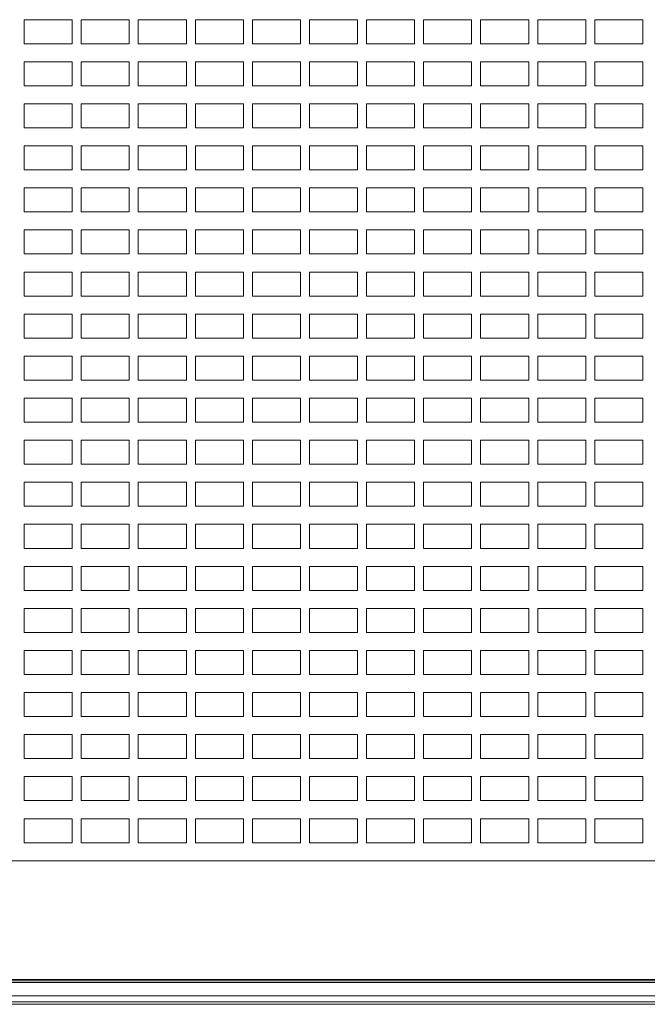
# Model space of a CAD drawing. Units: millimetres. Extents: x -3 to 37.2, y -1.6 to 19.9.
# Drawn here: x 8.5 to 8.6, y 2.2 to 2.3 of the extents above; entities that cross this region are included whole.
import ezdxf
from ezdxf.enums import TextEntityAlignment as Align

# ---------------------------------------------------------------- set-up
doc = ezdxf.new("R2010")
doc.units = ezdxf.units.MM
doc.header["$LTSCALE"] = 0.05
doc.layers.add('0-SGM Q7 Add Wall Back', color=6, linetype='Continuous', lineweight=0)
doc.styles.get("Standard").update_dxf_attribs({"font": 'txt.shx'})

# ---------------------------------------------------------------- blocks, each defined once
blk = doc.blocks.new('SGM Q-7 Add Back Wall')
at = {"layer": '0-SGM Q7 Add Wall Back', "color": 7, "linetype": 'Continuous', "lineweight": 15}
for p, q in [((-0.2149431183932506, 0.2678999975324245), (0.2148431167007061, 0.2678999975324245)), ((-0.2127981260418892, 0.2674720510840416), (0.2126981243491173, 0.2674720510840416)), ((0.2126981243491173, 0.2664721980692093), (-0.2127981260418892, 0.2664721980692093)), ((-0.212970055639687, 0.2642500028014183), (0.2128700390459244, 0.2642500028014183)), ((0.2128700390459244, 0.2640000060202397), (-0.212970055639687, 0.2640000060202397)), ((0.2129875496030991, 0.2637499943376156), (-0.2130875363944824, 0.2637499943376156)), ((0.1919500008225441, 0.2439999952912331), (-0.1920500025152592, 0.2439999952912331))]:
    blk.add_line(p, q, dxfattribs=at)
at = {"layer": '0-SGM Q7 Add Wall Back'}
for points in [[(0.04819999944152542, 0.2370000005682193), (0.05619999944152632, 0.2370000005682193), (0.05619999944152632, 0.2410000005682207), (0.04819999944152542, 0.2410000005682207)], [(0.05769999944152637, 0.2370000005682193), (0.06569999944152549, 0.2370000005682193), (0.06569999944152549, 0.2410000005682207), (0.05769999944152637, 0.2410000005682207)], [(0.06719999944152555, 0.2370000005682193), (0.07519999944152644, 0.2370000005682193), (0.07519999944152644, 0.2410000005682207), (0.06719999944152555, 0.2410000005682207)], [(0.0766999994415265, 0.2370000005682193), (0.08469999944152562, 0.2370000005682193), (0.08469999944152562, 0.2410000005682207), (0.0766999994415265, 0.2410000005682207)], [(0.08619999944152568, 0.2370000005682193), (0.09419999944152657, 0.2370000005682193), (0.09419999944152657, 0.2410000005682207), (0.08619999944152568, 0.2410000005682207)], [(0.09569999944152663, 0.2370000005682193), (0.1036999994415257, 0.2370000005682193), (0.1036999994415257, 0.2410000005682207), (0.09569999944152663, 0.2410000005682207)], [(0.1051999994415258, 0.2370000005682193), (0.1131999994415267, 0.2370000005682193), (0.1131999994415267, 0.2410000005682207), (0.1051999994415258, 0.2410000005682207)], [(0.1146999994415268, 0.2370000005682193), (0.1226999994415259, 0.2370000005682193), (0.1226999994415259, 0.2410000005682207), (0.1146999994415268, 0.2410000005682207)], [(0.1241999994415259, 0.2370000005682193), (0.1321999994415251, 0.2370000005682193), (0.1321999994415251, 0.2410000005682207), (0.1241999994415259, 0.2410000005682207)], [(0.1336999994415251, 0.2370000005682193), (0.141699999441526, 0.2370000005682193), (0.141699999441526, 0.2410000005682207), (0.1336999994415251, 0.2410000005682207)], [(0.1431999994415261, 0.2370000005682193), (0.1511999994415252, 0.2370000005682193), (0.1511999994415252, 0.2410000005682207), (0.1431999994415261, 0.2410000005682207)], [(0.04819999944152542, 0.2300000005682215), (0.05619999944152632, 0.2300000005682215), (0.05619999944152632, 0.2340000005682192), (0.04819999944152542, 0.2340000005682192)], [(0.05769999944152637, 0.2300000005682215), (0.06569999944152549, 0.2300000005682215), (0.06569999944152549, 0.2340000005682192), (0.05769999944152637, 0.2340000005682192)], [(0.06719999944152555, 0.2300000005682215), (0.07519999944152644, 0.2300000005682215), (0.07519999944152644, 0.2340000005682192), (0.06719999944152555, 0.2340000005682192)], [(0.0766999994415265, 0.2300000005682215), (0.08469999944152562, 0.2300000005682215), (0.08469999944152562, 0.2340000005682192), (0.0766999994415265, 0.2340000005682192)], [(0.08619999944152568, 0.2300000005682215), (0.09419999944152657, 0.2300000005682215), (0.09419999944152657, 0.2340000005682192), (0.08619999944152568, 0.2340000005682192)], [(0.09569999944152663, 0.2300000005682215), (0.1036999994415257, 0.2300000005682215), (0.1036999994415257, 0.2340000005682192), (0.09569999944152663, 0.2340000005682192)], [(0.1051999994415258, 0.2300000005682215), (0.1131999994415267, 0.2300000005682215), (0.1131999994415267, 0.2340000005682192), (0.1051999994415258, 0.2340000005682192)], [(0.1146999994415268, 0.2300000005682215), (0.1226999994415259, 0.2300000005682215), (0.1226999994415259, 0.2340000005682192), (0.1146999994415268, 0.2340000005682192)], [(0.1241999994415259, 0.2300000005682215), (0.1321999994415251, 0.2300000005682215), (0.1321999994415251, 0.2340000005682192), (0.1241999994415259, 0.2340000005682192)], [(0.1336999994415251, 0.2300000005682215), (0.141699999441526, 0.2300000005682215), (0.141699999441526, 0.2340000005682192), (0.1336999994415251, 0.2340000005682192)], [(0.1431999994415261, 0.2300000005682215), (0.1511999994415252, 0.2300000005682215), (0.1511999994415252, 0.2340000005682192), (0.1431999994415261, 0.2340000005682192)], [(0.04819999944152542, 0.22300000056822), (0.05619999944152632, 0.22300000056822), (0.05619999944152632, 0.2270000005682213), (0.04819999944152542, 0.2270000005682213)], [(0.05769999944152637, 0.22300000056822), (0.06569999944152549, 0.22300000056822), (0.06569999944152549, 0.2270000005682213), (0.05769999944152637, 0.2270000005682213)], [(0.06719999944152555, 0.22300000056822), (0.07519999944152644, 0.22300000056822), (0.07519999944152644, 0.2270000005682213), (0.06719999944152555, 0.2270000005682213)], [(0.0766999994415265, 0.22300000056822), (0.08469999944152562, 0.22300000056822), (0.08469999944152562, 0.2270000005682213), (0.0766999994415265, 0.2270000005682213)], [(0.08619999944152568, 0.22300000056822), (0.09419999944152657, 0.22300000056822), (0.09419999944152657, 0.2270000005682213), (0.08619999944152568, 0.2270000005682213)], [(0.09569999944152663, 0.22300000056822), (0.1036999994415257, 0.22300000056822), (0.1036999994415257, 0.2270000005682213), (0.09569999944152663, 0.2270000005682213)], [(0.1051999994415258, 0.22300000056822), (0.1131999994415267, 0.22300000056822), (0.1131999994415267, 0.2270000005682213), (0.1051999994415258, 0.2270000005682213)], [(0.1146999994415268, 0.22300000056822), (0.1226999994415259, 0.22300000056822), (0.1226999994415259, 0.2270000005682213), (0.1146999994415268, 0.2270000005682213)], [(0.1241999994415259, 0.22300000056822), (0.1321999994415251, 0.22300000056822), (0.1321999994415251, 0.2270000005682213), (0.1241999994415259, 0.2270000005682213)], [(0.1336999994415251, 0.22300000056822), (0.141699999441526, 0.22300000056822), (0.141699999441526, 0.2270000005682213), (0.1336999994415251, 0.2270000005682213)], [(0.1431999994415261, 0.22300000056822), (0.1511999994415252, 0.22300000056822), (0.1511999994415252, 0.2270000005682213), (0.1431999994415261, 0.2270000005682213)], [(0.04819999944152542, 0.2160000005682221), (0.05619999944152632, 0.2160000005682221), (0.05619999944152632, 0.2200000005682199), (0.04819999944152542, 0.2200000005682199)], [(0.05769999944152637, 0.2160000005682221), (0.06569999944152549, 0.2160000005682221), (0.06569999944152549, 0.2200000005682199), (0.05769999944152637, 0.2200000005682199)], [(0.06719999944152555, 0.2160000005682221), (0.07519999944152644, 0.2160000005682221), (0.07519999944152644, 0.2200000005682199), (0.06719999944152555, 0.2200000005682199)], [(0.0766999994415265, 0.2160000005682221), (0.08469999944152562, 0.2160000005682221), (0.08469999944152562, 0.2200000005682199), (0.0766999994415265, 0.2200000005682199)], [(0.08619999944152568, 0.2160000005682221), (0.09419999944152657, 0.2160000005682221), (0.09419999944152657, 0.2200000005682199), (0.08619999944152568, 0.2200000005682199)], [(0.09569999944152663, 0.2160000005682221), (0.1036999994415257, 0.2160000005682221), (0.1036999994415257, 0.2200000005682199), (0.09569999944152663, 0.2200000005682199)], [(0.1051999994415258, 0.2160000005682221), (0.1131999994415267, 0.2160000005682221), (0.1131999994415267, 0.2200000005682199), (0.1051999994415258, 0.2200000005682199)], [(0.1146999994415268, 0.2160000005682221), (0.1226999994415259, 0.2160000005682221), (0.1226999994415259, 0.2200000005682199), (0.1146999994415268, 0.2200000005682199)], [(0.1241999994415259, 0.2160000005682221), (0.1321999994415251, 0.2160000005682221), (0.1321999994415251, 0.2200000005682199), (0.1241999994415259, 0.2200000005682199)], [(0.1336999994415251, 0.2160000005682221), (0.141699999441526, 0.2160000005682221), (0.141699999441526, 0.2200000005682199), (0.1336999994415251, 0.2200000005682199)], [(0.1431999994415261, 0.2160000005682221), (0.1511999994415252, 0.2160000005682221), (0.1511999994415252, 0.2200000005682199), (0.1431999994415261, 0.2200000005682199)], [(0.04819999944152542, 0.2090000005682207), (0.05619999944152632, 0.2090000005682207), (0.05619999944152632, 0.213000000568222), (0.04819999944152542, 0.213000000568222)], [(0.05769999944152637, 0.2090000005682207), (0.06569999944152549, 0.2090000005682207), (0.06569999944152549, 0.213000000568222), (0.05769999944152637, 0.213000000568222)], [(0.06719999944152555, 0.2090000005682207), (0.07519999944152644, 0.2090000005682207), (0.07519999944152644, 0.213000000568222), (0.06719999944152555, 0.213000000568222)], [(0.0766999994415265, 0.2090000005682207), (0.08469999944152562, 0.2090000005682207), (0.08469999944152562, 0.213000000568222), (0.0766999994415265, 0.213000000568222)], [(0.08619999944152568, 0.2090000005682207), (0.09419999944152657, 0.2090000005682207), (0.09419999944152657, 0.213000000568222), (0.08619999944152568, 0.213000000568222)], [(0.09569999944152663, 0.2090000005682207), (0.1036999994415257, 0.2090000005682207), (0.1036999994415257, 0.213000000568222), (0.09569999944152663, 0.213000000568222)], [(0.1051999994415258, 0.2090000005682207), (0.1131999994415267, 0.2090000005682207), (0.1131999994415267, 0.213000000568222), (0.1051999994415258, 0.213000000568222)], [(0.1146999994415268, 0.2090000005682207), (0.1226999994415259, 0.2090000005682207), (0.1226999994415259, 0.213000000568222), (0.1146999994415268, 0.213000000568222)], [(0.1241999994415259, 0.2090000005682207), (0.1321999994415251, 0.2090000005682207), (0.1321999994415251, 0.213000000568222), (0.1241999994415259, 0.213000000568222)], [(0.1336999994415251, 0.2090000005682207), (0.141699999441526, 0.2090000005682207), (0.141699999441526, 0.213000000568222), (0.1336999994415251, 0.213000000568222)], [(0.1431999994415261, 0.2090000005682207), (0.1511999994415252, 0.2090000005682207), (0.1511999994415252, 0.213000000568222), (0.1431999994415261, 0.213000000568222)], [(0.04819999944152542, 0.2020000005682192), (0.05619999944152632, 0.2020000005682192), (0.05619999944152632, 0.2060000005682205), (0.04819999944152542, 0.2060000005682205)], [(0.05769999944152637, 0.2020000005682192), (0.06569999944152549, 0.2020000005682192), (0.06569999944152549, 0.2060000005682205), (0.05769999944152637, 0.2060000005682205)], [(0.06719999944152555, 0.2020000005682192), (0.07519999944152644, 0.2020000005682192), (0.07519999944152644, 0.2060000005682205), (0.06719999944152555, 0.2060000005682205)], [(0.0766999994415265, 0.2020000005682192), (0.08469999944152562, 0.2020000005682192), (0.08469999944152562, 0.2060000005682205), (0.0766999994415265, 0.2060000005682205)], [(0.08619999944152568, 0.2020000005682192), (0.09419999944152657, 0.2020000005682192), (0.09419999944152657, 0.2060000005682205), (0.08619999944152568, 0.2060000005682205)], [(0.09569999944152663, 0.2020000005682192), (0.1036999994415257, 0.2020000005682192), (0.1036999994415257, 0.2060000005682205), (0.09569999944152663, 0.2060000005682205)], [(0.1051999994415258, 0.2020000005682192), (0.1131999994415267, 0.2020000005682192), (0.1131999994415267, 0.2060000005682205), (0.1051999994415258, 0.2060000005682205)], [(0.1146999994415268, 0.2020000005682192), (0.1226999994415259, 0.2020000005682192), (0.1226999994415259, 0.2060000005682205), (0.1146999994415268, 0.2060000005682205)], [(0.1241999994415259, 0.2020000005682192), (0.1321999994415251, 0.2020000005682192), (0.1321999994415251, 0.2060000005682205), (0.1241999994415259, 0.2060000005682205)], [(0.1336999994415251, 0.2020000005682192), (0.141699999441526, 0.2020000005682192), (0.141699999441526, 0.2060000005682205), (0.1336999994415251, 0.2060000005682205)], [(0.1431999994415261, 0.2020000005682192), (0.1511999994415252, 0.2020000005682192), (0.1511999994415252, 0.2060000005682205), (0.1431999994415261, 0.2060000005682205)], [(0.04819999944152542, 0.1950000005682213), (0.05619999944152632, 0.1950000005682213), (0.05619999944152632, 0.1990000005682191), (0.04819999944152542, 0.1990000005682191)], [(0.05769999944152637, 0.1950000005682213), (0.06569999944152549, 0.1950000005682213), (0.06569999944152549, 0.1990000005682191), (0.05769999944152637, 0.1990000005682191)], [(0.06719999944152555, 0.1950000005682213), (0.07519999944152644, 0.1950000005682213), (0.07519999944152644, 0.1990000005682191), (0.06719999944152555, 0.1990000005682191)], [(0.0766999994415265, 0.1950000005682213), (0.08469999944152562, 0.1950000005682213), (0.08469999944152562, 0.1990000005682191), (0.0766999994415265, 0.1990000005682191)], [(0.08619999944152568, 0.1950000005682213), (0.09419999944152657, 0.1950000005682213), (0.09419999944152657, 0.1990000005682191), (0.08619999944152568, 0.1990000005682191)], [(0.09569999944152663, 0.1950000005682213), (0.1036999994415257, 0.1950000005682213), (0.1036999994415257, 0.1990000005682191), (0.09569999944152663, 0.1990000005682191)], [(0.1051999994415258, 0.1950000005682213), (0.1131999994415267, 0.1950000005682213), (0.1131999994415267, 0.1990000005682191), (0.1051999994415258, 0.1990000005682191)], [(0.1146999994415268, 0.1950000005682213), (0.1226999994415259, 0.1950000005682213), (0.1226999994415259, 0.1990000005682191), (0.1146999994415268, 0.1990000005682191)], [(0.1241999994415259, 0.1950000005682213), (0.1321999994415251, 0.1950000005682213), (0.1321999994415251, 0.1990000005682191), (0.1241999994415259, 0.1990000005682191)], [(0.1336999994415251, 0.1950000005682213), (0.141699999441526, 0.1950000005682213), (0.141699999441526, 0.1990000005682191), (0.1336999994415251, 0.1990000005682191)], [(0.1431999994415261, 0.1950000005682213), (0.1511999994415252, 0.1950000005682213), (0.1511999994415252, 0.1990000005682191), (0.1431999994415261, 0.1990000005682191)], [(0.04819999944152542, 0.1880000005682199), (0.05619999944152632, 0.1880000005682199), (0.05619999944152632, 0.1920000005682212), (0.04819999944152542, 0.1920000005682212)], [(0.05769999944152637, 0.1880000005682199), (0.06569999944152549, 0.1880000005682199), (0.06569999944152549, 0.1920000005682212), (0.05769999944152637, 0.1920000005682212)], [(0.06719999944152555, 0.1880000005682199), (0.07519999944152644, 0.1880000005682199), (0.07519999944152644, 0.1920000005682212), (0.06719999944152555, 0.1920000005682212)], [(0.0766999994415265, 0.1880000005682199), (0.08469999944152562, 0.1880000005682199), (0.08469999944152562, 0.1920000005682212), (0.0766999994415265, 0.1920000005682212)], [(0.08619999944152568, 0.1880000005682199), (0.09419999944152657, 0.1880000005682199), (0.09419999944152657, 0.1920000005682212), (0.08619999944152568, 0.1920000005682212)], [(0.09569999944152663, 0.1880000005682199), (0.1036999994415257, 0.1880000005682199), (0.1036999994415257, 0.1920000005682212), (0.09569999944152663, 0.1920000005682212)], [(0.1051999994415258, 0.1880000005682199), (0.1131999994415267, 0.1880000005682199), (0.1131999994415267, 0.1920000005682212), (0.1051999994415258, 0.1920000005682212)], [(0.1146999994415268, 0.1880000005682199), (0.1226999994415259, 0.1880000005682199), (0.1226999994415259, 0.1920000005682212), (0.1146999994415268, 0.1920000005682212)], [(0.1241999994415259, 0.1880000005682199), (0.1321999994415251, 0.1880000005682199), (0.1321999994415251, 0.1920000005682212), (0.1241999994415259, 0.1920000005682212)], [(0.1336999994415251, 0.1880000005682199), (0.141699999441526, 0.1880000005682199), (0.141699999441526, 0.1920000005682212), (0.1336999994415251, 0.1920000005682212)], [(0.1431999994415261, 0.1880000005682199), (0.1511999994415252, 0.1880000005682199), (0.1511999994415252, 0.1920000005682212), (0.1431999994415261, 0.1920000005682212)], [(0.04819999944152542, 0.181000000568222), (0.05619999944152632, 0.181000000568222), (0.05619999944152632, 0.1850000005682197), (0.04819999944152542, 0.1850000005682197)], [(0.05769999944152637, 0.181000000568222), (0.06569999944152549, 0.181000000568222), (0.06569999944152549, 0.1850000005682197), (0.05769999944152637, 0.1850000005682197)], [(0.06719999944152555, 0.181000000568222), (0.07519999944152644, 0.181000000568222), (0.07519999944152644, 0.1850000005682197), (0.06719999944152555, 0.1850000005682197)], [(0.0766999994415265, 0.181000000568222), (0.08469999944152562, 0.181000000568222), (0.08469999944152562, 0.1850000005682197), (0.0766999994415265, 0.1850000005682197)], [(0.08619999944152568, 0.181000000568222), (0.09419999944152657, 0.181000000568222), (0.09419999944152657, 0.1850000005682197), (0.08619999944152568, 0.1850000005682197)], [(0.09569999944152663, 0.181000000568222), (0.1036999994415257, 0.181000000568222), (0.1036999994415257, 0.1850000005682197), (0.09569999944152663, 0.1850000005682197)], [(0.1051999994415258, 0.181000000568222), (0.1131999994415267, 0.181000000568222), (0.1131999994415267, 0.1850000005682197), (0.1051999994415258, 0.1850000005682197)], [(0.1146999994415268, 0.181000000568222), (0.1226999994415259, 0.181000000568222), (0.1226999994415259, 0.1850000005682197), (0.1146999994415268, 0.1850000005682197)], [(0.1241999994415259, 0.181000000568222), (0.1321999994415251, 0.181000000568222), (0.1321999994415251, 0.1850000005682197), (0.1241999994415259, 0.1850000005682197)], [(0.1336999994415251, 0.181000000568222), (0.141699999441526, 0.181000000568222), (0.141699999441526, 0.1850000005682197), (0.1336999994415251, 0.1850000005682197)], [(0.1431999994415261, 0.181000000568222), (0.1511999994415252, 0.181000000568222), (0.1511999994415252, 0.1850000005682197), (0.1431999994415261, 0.1850000005682197)], [(0.04819999944152542, 0.1740000005682205), (0.05619999944152632, 0.1740000005682205), (0.05619999944152632, 0.1780000005682219), (0.04819999944152542, 0.1780000005682219)], [(0.05769999944152637, 0.1740000005682205), (0.06569999944152549, 0.1740000005682205), (0.06569999944152549, 0.1780000005682219), (0.05769999944152637, 0.1780000005682219)], [(0.06719999944152555, 0.1740000005682205), (0.07519999944152644, 0.1740000005682205), (0.07519999944152644, 0.1780000005682219), (0.06719999944152555, 0.1780000005682219)], [(0.0766999994415265, 0.1740000005682205), (0.08469999944152562, 0.1740000005682205), (0.08469999944152562, 0.1780000005682219), (0.0766999994415265, 0.1780000005682219)], [(0.08619999944152568, 0.1740000005682205), (0.09419999944152657, 0.1740000005682205), (0.09419999944152657, 0.1780000005682219), (0.08619999944152568, 0.1780000005682219)], [(0.09569999944152663, 0.1740000005682205), (0.1036999994415257, 0.1740000005682205), (0.1036999994415257, 0.1780000005682219), (0.09569999944152663, 0.1780000005682219)], [(0.1051999994415258, 0.1740000005682205), (0.1131999994415267, 0.1740000005682205), (0.1131999994415267, 0.1780000005682219), (0.1051999994415258, 0.1780000005682219)], [(0.1146999994415268, 0.1740000005682205), (0.1226999994415259, 0.1740000005682205), (0.1226999994415259, 0.1780000005682219), (0.1146999994415268, 0.1780000005682219)], [(0.1241999994415259, 0.1740000005682205), (0.1321999994415251, 0.1740000005682205), (0.1321999994415251, 0.1780000005682219), (0.1241999994415259, 0.1780000005682219)], [(0.1336999994415251, 0.1740000005682205), (0.141699999441526, 0.1740000005682205), (0.141699999441526, 0.1780000005682219), (0.1336999994415251, 0.1780000005682219)], [(0.1431999994415261, 0.1740000005682205), (0.1511999994415252, 0.1740000005682205), (0.1511999994415252, 0.1780000005682219), (0.1431999994415261, 0.1780000005682219)], [(0.04819999944152542, 0.1670000005682191), (0.05619999944152632, 0.1670000005682191), (0.05619999944152632, 0.1710000005682204), (0.04819999944152542, 0.1710000005682204)], [(0.05769999944152637, 0.1670000005682191), (0.06569999944152549, 0.1670000005682191), (0.06569999944152549, 0.1710000005682204), (0.05769999944152637, 0.1710000005682204)], [(0.06719999944152555, 0.1670000005682191), (0.07519999944152644, 0.1670000005682191), (0.07519999944152644, 0.1710000005682204), (0.06719999944152555, 0.1710000005682204)], [(0.0766999994415265, 0.1670000005682191), (0.08469999944152562, 0.1670000005682191), (0.08469999944152562, 0.1710000005682204), (0.0766999994415265, 0.1710000005682204)], [(0.08619999944152568, 0.1670000005682191), (0.09419999944152657, 0.1670000005682191), (0.09419999944152657, 0.1710000005682204), (0.08619999944152568, 0.1710000005682204)], [(0.09569999944152663, 0.1670000005682191), (0.1036999994415257, 0.1670000005682191), (0.1036999994415257, 0.1710000005682204), (0.09569999944152663, 0.1710000005682204)], [(0.1051999994415258, 0.1670000005682191), (0.1131999994415267, 0.1670000005682191), (0.1131999994415267, 0.1710000005682204), (0.1051999994415258, 0.1710000005682204)], [(0.1146999994415268, 0.1670000005682191), (0.1226999994415259, 0.1670000005682191), (0.1226999994415259, 0.1710000005682204), (0.1146999994415268, 0.1710000005682204)], [(0.1241999994415259, 0.1670000005682191), (0.1321999994415251, 0.1670000005682191), (0.1321999994415251, 0.1710000005682204), (0.1241999994415259, 0.1710000005682204)], [(0.1336999994415251, 0.1670000005682191), (0.141699999441526, 0.1670000005682191), (0.141699999441526, 0.1710000005682204), (0.1336999994415251, 0.1710000005682204)], [(0.1431999994415261, 0.1670000005682191), (0.1511999994415252, 0.1670000005682191), (0.1511999994415252, 0.1710000005682204), (0.1431999994415261, 0.1710000005682204)], [(0.04819999944152542, 0.1600000005682212), (0.05619999944152632, 0.1600000005682212), (0.05619999944152632, 0.164000000568219), (0.04819999944152542, 0.164000000568219)], [(0.05769999944152637, 0.1600000005682212), (0.06569999944152549, 0.1600000005682212), (0.06569999944152549, 0.164000000568219), (0.05769999944152637, 0.164000000568219)], [(0.06719999944152555, 0.1600000005682212), (0.07519999944152644, 0.1600000005682212), (0.07519999944152644, 0.164000000568219), (0.06719999944152555, 0.164000000568219)], [(0.0766999994415265, 0.1600000005682212), (0.08469999944152562, 0.1600000005682212), (0.08469999944152562, 0.164000000568219), (0.0766999994415265, 0.164000000568219)], [(0.08619999944152568, 0.1600000005682212), (0.09419999944152657, 0.1600000005682212), (0.09419999944152657, 0.164000000568219), (0.08619999944152568, 0.164000000568219)], [(0.09569999944152663, 0.1600000005682212), (0.1036999994415257, 0.1600000005682212), (0.1036999994415257, 0.164000000568219), (0.09569999944152663, 0.164000000568219)], [(0.1051999994415258, 0.1600000005682212), (0.1131999994415267, 0.1600000005682212), (0.1131999994415267, 0.164000000568219), (0.1051999994415258, 0.164000000568219)], [(0.1146999994415268, 0.1600000005682212), (0.1226999994415259, 0.1600000005682212), (0.1226999994415259, 0.164000000568219), (0.1146999994415268, 0.164000000568219)], [(0.1241999994415259, 0.1600000005682212), (0.1321999994415251, 0.1600000005682212), (0.1321999994415251, 0.164000000568219), (0.1241999994415259, 0.164000000568219)], [(0.1336999994415251, 0.1600000005682212), (0.141699999441526, 0.1600000005682212), (0.141699999441526, 0.164000000568219), (0.1336999994415251, 0.164000000568219)], [(0.1431999994415261, 0.1600000005682212), (0.1511999994415252, 0.1600000005682212), (0.1511999994415252, 0.164000000568219), (0.1431999994415261, 0.164000000568219)], [(0.04819999944152542, 0.1530000005682197), (0.05619999944152632, 0.1530000005682197), (0.05619999944152632, 0.1570000005682211), (0.04819999944152542, 0.1570000005682211)], [(0.05769999944152637, 0.1530000005682197), (0.06569999944152549, 0.1530000005682197), (0.06569999944152549, 0.1570000005682211), (0.05769999944152637, 0.1570000005682211)], [(0.06719999944152555, 0.1530000005682197), (0.07519999944152644, 0.1530000005682197), (0.07519999944152644, 0.1570000005682211), (0.06719999944152555, 0.1570000005682211)], [(0.0766999994415265, 0.1530000005682197), (0.08469999944152562, 0.1530000005682197), (0.08469999944152562, 0.1570000005682211), (0.0766999994415265, 0.1570000005682211)], [(0.08619999944152568, 0.1530000005682197), (0.09419999944152657, 0.1530000005682197), (0.09419999944152657, 0.1570000005682211), (0.08619999944152568, 0.1570000005682211)], [(0.09569999944152663, 0.1530000005682197), (0.1036999994415257, 0.1530000005682197), (0.1036999994415257, 0.1570000005682211), (0.09569999944152663, 0.1570000005682211)], [(0.1051999994415258, 0.1530000005682197), (0.1131999994415267, 0.1530000005682197), (0.1131999994415267, 0.1570000005682211), (0.1051999994415258, 0.1570000005682211)], [(0.1146999994415268, 0.1530000005682197), (0.1226999994415259, 0.1530000005682197), (0.1226999994415259, 0.1570000005682211), (0.1146999994415268, 0.1570000005682211)], [(0.1241999994415259, 0.1530000005682197), (0.1321999994415251, 0.1530000005682197), (0.1321999994415251, 0.1570000005682211), (0.1241999994415259, 0.1570000005682211)], [(0.1336999994415251, 0.1530000005682197), (0.141699999441526, 0.1530000005682197), (0.141699999441526, 0.1570000005682211), (0.1336999994415251, 0.1570000005682211)], [(0.1431999994415261, 0.1530000005682197), (0.1511999994415252, 0.1530000005682197), (0.1511999994415252, 0.1570000005682211), (0.1431999994415261, 0.1570000005682211)], [(0.04819999944152542, 0.1460000005682218), (0.05619999944152632, 0.1460000005682218), (0.05619999944152632, 0.1500000005682196), (0.04819999944152542, 0.1500000005682196)], [(0.05769999944152637, 0.1460000005682218), (0.06569999944152549, 0.1460000005682218), (0.06569999944152549, 0.1500000005682196), (0.05769999944152637, 0.1500000005682196)], [(0.06719999944152555, 0.1460000005682218), (0.07519999944152644, 0.1460000005682218), (0.07519999944152644, 0.1500000005682196), (0.06719999944152555, 0.1500000005682196)], [(0.0766999994415265, 0.1460000005682218), (0.08469999944152562, 0.1460000005682218), (0.08469999944152562, 0.1500000005682196), (0.0766999994415265, 0.1500000005682196)], [(0.08619999944152568, 0.1460000005682218), (0.09419999944152657, 0.1460000005682218), (0.09419999944152657, 0.1500000005682196), (0.08619999944152568, 0.1500000005682196)], [(0.09569999944152663, 0.1460000005682218), (0.1036999994415257, 0.1460000005682218), (0.1036999994415257, 0.1500000005682196), (0.09569999944152663, 0.1500000005682196)], [(0.1051999994415258, 0.1460000005682218), (0.1131999994415267, 0.1460000005682218), (0.1131999994415267, 0.1500000005682196), (0.1051999994415258, 0.1500000005682196)], [(0.1146999994415268, 0.1460000005682218), (0.1226999994415259, 0.1460000005682218), (0.1226999994415259, 0.1500000005682196), (0.1146999994415268, 0.1500000005682196)], [(0.1241999994415259, 0.1460000005682218), (0.1321999994415251, 0.1460000005682218), (0.1321999994415251, 0.1500000005682196), (0.1241999994415259, 0.1500000005682196)], [(0.1336999994415251, 0.1460000005682218), (0.141699999441526, 0.1460000005682218), (0.141699999441526, 0.1500000005682196), (0.1336999994415251, 0.1500000005682196)], [(0.1431999994415261, 0.1460000005682218), (0.1511999994415252, 0.1460000005682218), (0.1511999994415252, 0.1500000005682196), (0.1431999994415261, 0.1500000005682196)], [(0.04819999944152542, 0.1390000005682204), (0.05619999944152632, 0.1390000005682204), (0.05619999944152632, 0.1430000005682217), (0.04819999944152542, 0.1430000005682217)], [(0.05769999944152637, 0.1390000005682204), (0.06569999944152549, 0.1390000005682204), (0.06569999944152549, 0.1430000005682217), (0.05769999944152637, 0.1430000005682217)], [(0.06719999944152555, 0.1390000005682204), (0.07519999944152644, 0.1390000005682204), (0.07519999944152644, 0.1430000005682217), (0.06719999944152555, 0.1430000005682217)], [(0.0766999994415265, 0.1390000005682204), (0.08469999944152562, 0.1390000005682204), (0.08469999944152562, 0.1430000005682217), (0.0766999994415265, 0.1430000005682217)], [(0.08619999944152568, 0.1390000005682204), (0.09419999944152657, 0.1390000005682204), (0.09419999944152657, 0.1430000005682217), (0.08619999944152568, 0.1430000005682217)], [(0.09569999944152663, 0.1390000005682204), (0.1036999994415257, 0.1390000005682204), (0.1036999994415257, 0.1430000005682217), (0.09569999944152663, 0.1430000005682217)], [(0.1051999994415258, 0.1390000005682204), (0.1131999994415267, 0.1390000005682204), (0.1131999994415267, 0.1430000005682217), (0.1051999994415258, 0.1430000005682217)], [(0.1146999994415268, 0.1390000005682204), (0.1226999994415259, 0.1390000005682204), (0.1226999994415259, 0.1430000005682217), (0.1146999994415268, 0.1430000005682217)], [(0.1241999994415259, 0.1390000005682204), (0.1321999994415251, 0.1390000005682204), (0.1321999994415251, 0.1430000005682217), (0.1241999994415259, 0.1430000005682217)], [(0.1336999994415251, 0.1390000005682204), (0.141699999441526, 0.1390000005682204), (0.141699999441526, 0.1430000005682217), (0.1336999994415251, 0.1430000005682217)], [(0.1431999994415261, 0.1390000005682204), (0.1511999994415252, 0.1390000005682204), (0.1511999994415252, 0.1430000005682217), (0.1431999994415261, 0.1430000005682217)], [(0.04819999944152542, 0.1320000005682189), (0.05619999944152632, 0.1320000005682189), (0.05619999944152632, 0.1360000005682203), (0.04819999944152542, 0.1360000005682203)], [(0.05769999944152637, 0.1320000005682189), (0.06569999944152549, 0.1320000005682189), (0.06569999944152549, 0.1360000005682203), (0.05769999944152637, 0.1360000005682203)], [(0.06719999944152555, 0.1320000005682189), (0.07519999944152644, 0.1320000005682189), (0.07519999944152644, 0.1360000005682203), (0.06719999944152555, 0.1360000005682203)], [(0.0766999994415265, 0.1320000005682189), (0.08469999944152562, 0.1320000005682189), (0.08469999944152562, 0.1360000005682203), (0.0766999994415265, 0.1360000005682203)], [(0.08619999944152568, 0.1320000005682189), (0.09419999944152657, 0.1320000005682189), (0.09419999944152657, 0.1360000005682203), (0.08619999944152568, 0.1360000005682203)], [(0.09569999944152663, 0.1320000005682189), (0.1036999994415257, 0.1320000005682189), (0.1036999994415257, 0.1360000005682203), (0.09569999944152663, 0.1360000005682203)], [(0.1051999994415258, 0.1320000005682189), (0.1131999994415267, 0.1320000005682189), (0.1131999994415267, 0.1360000005682203), (0.1051999994415258, 0.1360000005682203)], [(0.1146999994415268, 0.1320000005682189), (0.1226999994415259, 0.1320000005682189), (0.1226999994415259, 0.1360000005682203), (0.1146999994415268, 0.1360000005682203)], [(0.1241999994415259, 0.1320000005682189), (0.1321999994415251, 0.1320000005682189), (0.1321999994415251, 0.1360000005682203), (0.1241999994415259, 0.1360000005682203)], [(0.1336999994415251, 0.1320000005682189), (0.141699999441526, 0.1320000005682189), (0.141699999441526, 0.1360000005682203), (0.1336999994415251, 0.1360000005682203)], [(0.1431999994415261, 0.1320000005682189), (0.1511999994415252, 0.1320000005682189), (0.1511999994415252, 0.1360000005682203), (0.1431999994415261, 0.1360000005682203)], [(0.04819999944152542, 0.125000000568221), (0.05619999944152632, 0.125000000568221), (0.05619999944152632, 0.1290000005682188), (0.04819999944152542, 0.1290000005682188)], [(0.05769999944152637, 0.125000000568221), (0.06569999944152549, 0.125000000568221), (0.06569999944152549, 0.1290000005682188), (0.05769999944152637, 0.1290000005682188)], [(0.06719999944152555, 0.125000000568221), (0.07519999944152644, 0.125000000568221), (0.07519999944152644, 0.1290000005682188), (0.06719999944152555, 0.1290000005682188)], [(0.0766999994415265, 0.125000000568221), (0.08469999944152562, 0.125000000568221), (0.08469999944152562, 0.1290000005682188), (0.0766999994415265, 0.1290000005682188)], [(0.08619999944152568, 0.125000000568221), (0.09419999944152657, 0.125000000568221), (0.09419999944152657, 0.1290000005682188), (0.08619999944152568, 0.1290000005682188)], [(0.09569999944152663, 0.125000000568221), (0.1036999994415257, 0.125000000568221), (0.1036999994415257, 0.1290000005682188), (0.09569999944152663, 0.1290000005682188)], [(0.1051999994415258, 0.125000000568221), (0.1131999994415267, 0.125000000568221), (0.1131999994415267, 0.1290000005682188), (0.1051999994415258, 0.1290000005682188)], [(0.1146999994415268, 0.125000000568221), (0.1226999994415259, 0.125000000568221), (0.1226999994415259, 0.1290000005682188), (0.1146999994415268, 0.1290000005682188)], [(0.1241999994415259, 0.125000000568221), (0.1321999994415251, 0.125000000568221), (0.1321999994415251, 0.1290000005682188), (0.1241999994415259, 0.1290000005682188)], [(0.1336999994415251, 0.125000000568221), (0.141699999441526, 0.125000000568221), (0.141699999441526, 0.1290000005682188), (0.1336999994415251, 0.1290000005682188)], [(0.1431999994415261, 0.125000000568221), (0.1511999994415252, 0.125000000568221), (0.1511999994415252, 0.1290000005682188), (0.1431999994415261, 0.1290000005682188)], [(0.04819999944152542, 0.1180000005682196), (0.05619999944152632, 0.1180000005682196), (0.05619999944152632, 0.1220000005682209), (0.04819999944152542, 0.1220000005682209)], [(0.05769999944152637, 0.1180000005682196), (0.06569999944152549, 0.1180000005682196), (0.06569999944152549, 0.1220000005682209), (0.05769999944152637, 0.1220000005682209)], [(0.06719999944152555, 0.1180000005682196), (0.07519999944152644, 0.1180000005682196), (0.07519999944152644, 0.1220000005682209), (0.06719999944152555, 0.1220000005682209)], [(0.0766999994415265, 0.1180000005682196), (0.08469999944152562, 0.1180000005682196), (0.08469999944152562, 0.1220000005682209), (0.0766999994415265, 0.1220000005682209)], [(0.08619999944152568, 0.1180000005682196), (0.09419999944152657, 0.1180000005682196), (0.09419999944152657, 0.1220000005682209), (0.08619999944152568, 0.1220000005682209)], [(0.09569999944152663, 0.1180000005682196), (0.1036999994415257, 0.1180000005682196), (0.1036999994415257, 0.1220000005682209), (0.09569999944152663, 0.1220000005682209)], [(0.1051999994415258, 0.1180000005682196), (0.1131999994415267, 0.1180000005682196), (0.1131999994415267, 0.1220000005682209), (0.1051999994415258, 0.1220000005682209)], [(0.1146999994415268, 0.1180000005682196), (0.1226999994415259, 0.1180000005682196), (0.1226999994415259, 0.1220000005682209), (0.1146999994415268, 0.1220000005682209)], [(0.1241999994415259, 0.1180000005682196), (0.1321999994415251, 0.1180000005682196), (0.1321999994415251, 0.1220000005682209), (0.1241999994415259, 0.1220000005682209)], [(0.1336999994415251, 0.1180000005682196), (0.141699999441526, 0.1180000005682196), (0.141699999441526, 0.1220000005682209), (0.1336999994415251, 0.1220000005682209)], [(0.1431999994415261, 0.1180000005682196), (0.1511999994415252, 0.1180000005682196), (0.1511999994415252, 0.1220000005682209), (0.1431999994415261, 0.1220000005682209)], [(0.04819999944152542, 0.1110000005682217), (0.05619999944152632, 0.1110000005682217), (0.05619999944152632, 0.1150000005682195), (0.04819999944152542, 0.1150000005682195)], [(0.05769999944152637, 0.1110000005682217), (0.06569999944152549, 0.1110000005682217), (0.06569999944152549, 0.1150000005682195), (0.05769999944152637, 0.1150000005682195)], [(0.06719999944152555, 0.1110000005682217), (0.07519999944152644, 0.1110000005682217), (0.07519999944152644, 0.1150000005682195), (0.06719999944152555, 0.1150000005682195)], [(0.0766999994415265, 0.1110000005682217), (0.08469999944152562, 0.1110000005682217), (0.08469999944152562, 0.1150000005682195), (0.0766999994415265, 0.1150000005682195)], [(0.08619999944152568, 0.1110000005682217), (0.09419999944152657, 0.1110000005682217), (0.09419999944152657, 0.1150000005682195), (0.08619999944152568, 0.1150000005682195)], [(0.09569999944152663, 0.1110000005682217), (0.1036999994415257, 0.1110000005682217), (0.1036999994415257, 0.1150000005682195), (0.09569999944152663, 0.1150000005682195)], [(0.1051999994415258, 0.1110000005682217), (0.1131999994415267, 0.1110000005682217), (0.1131999994415267, 0.1150000005682195), (0.1051999994415258, 0.1150000005682195)], [(0.1146999994415268, 0.1110000005682217), (0.1226999994415259, 0.1110000005682217), (0.1226999994415259, 0.1150000005682195), (0.1146999994415268, 0.1150000005682195)], [(0.1241999994415259, 0.1110000005682217), (0.1321999994415251, 0.1110000005682217), (0.1321999994415251, 0.1150000005682195), (0.1241999994415259, 0.1150000005682195)], [(0.1336999994415251, 0.1110000005682217), (0.141699999441526, 0.1110000005682217), (0.141699999441526, 0.1150000005682195), (0.1336999994415251, 0.1150000005682195)], [(0.1431999994415261, 0.1110000005682217), (0.1511999994415252, 0.1110000005682217), (0.1511999994415252, 0.1150000005682195), (0.1431999994415261, 0.1150000005682195)], [(0.04819999944152542, 0.1040000005682202), (0.05619999944152632, 0.1040000005682202), (0.05619999944152632, 0.1080000005682216), (0.04819999944152542, 0.1080000005682216)], [(0.05769999944152637, 0.1040000005682202), (0.06569999944152549, 0.1040000005682202), (0.06569999944152549, 0.1080000005682216), (0.05769999944152637, 0.1080000005682216)], [(0.06719999944152555, 0.1040000005682202), (0.07519999944152644, 0.1040000005682202), (0.07519999944152644, 0.1080000005682216), (0.06719999944152555, 0.1080000005682216)], [(0.0766999994415265, 0.1040000005682202), (0.08469999944152562, 0.1040000005682202), (0.08469999944152562, 0.1080000005682216), (0.0766999994415265, 0.1080000005682216)], [(0.08619999944152568, 0.1040000005682202), (0.09419999944152657, 0.1040000005682202), (0.09419999944152657, 0.1080000005682216), (0.08619999944152568, 0.1080000005682216)], [(0.09569999944152663, 0.1040000005682202), (0.1036999994415257, 0.1040000005682202), (0.1036999994415257, 0.1080000005682216), (0.09569999944152663, 0.1080000005682216)], [(0.1051999994415258, 0.1040000005682202), (0.1131999994415267, 0.1040000005682202), (0.1131999994415267, 0.1080000005682216), (0.1051999994415258, 0.1080000005682216)], [(0.1146999994415268, 0.1040000005682202), (0.1226999994415259, 0.1040000005682202), (0.1226999994415259, 0.1080000005682216), (0.1146999994415268, 0.1080000005682216)], [(0.1241999994415259, 0.1040000005682202), (0.1321999994415251, 0.1040000005682202), (0.1321999994415251, 0.1080000005682216), (0.1241999994415259, 0.1080000005682216)], [(0.1336999994415251, 0.1040000005682202), (0.141699999441526, 0.1040000005682202), (0.141699999441526, 0.1080000005682216), (0.1336999994415251, 0.1080000005682216)], [(0.1431999994415261, 0.1040000005682202), (0.1511999994415252, 0.1040000005682202), (0.1511999994415252, 0.1080000005682216), (0.1431999994415261, 0.1080000005682216)]]:
    blk.add_lwpolyline(points, close=True, dxfattribs=at)
at = {"layer": '0-SGM Q7 Add Wall Back', "color": 7}
for tag, flags, p in [('QUANTITE', 9, (-4.001291773825244e-05, -0.007968772391357959)), ('PUISSANCE (WATTS)', 8, (-4.001291773825244e-05, -0.01677410005092383)), ('POIDS (KG)', 8, (-4.001291773825244e-05, -0.02585867824522126)), ('TYPE', 8, (-4.001291773825244e-05, -0.03377307279739128))]:
    blk.add_attdef(tag, text='', height=0.005087440380000001, dxfattribs=dict(at, flags=flags)).set_placement(p, align=Align.MIDDLE_CENTER)

msp = doc.modelspace()

# ---------------------------------------------------------------- block references
at = {"layer": '0-SGM Q7 Add Wall Back', "rotation": 180}
msp.add_blockref('SGM Q-7 Add Back Wall', (8.608186163842912, 2.422689230164764), dxfattribs=at)

doc.saveas('drawing.dxf')
